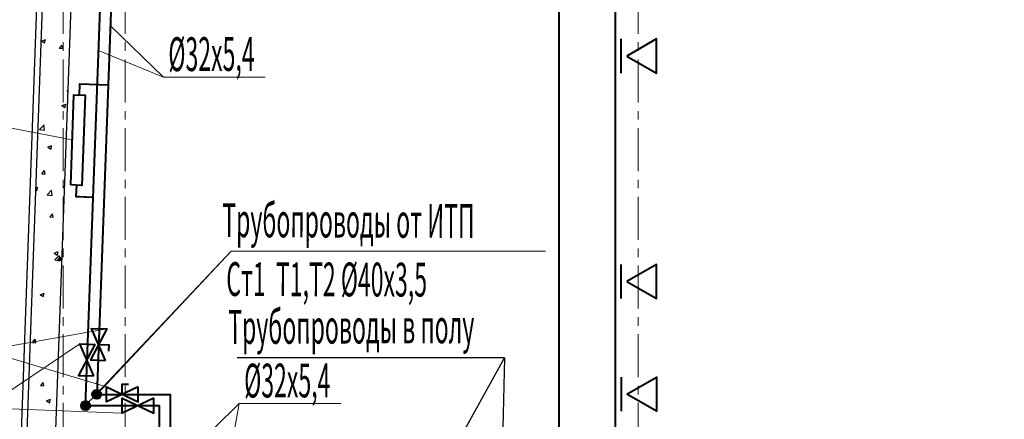
# Model space of a CAD drawing. Units: millimetres. Extents: x 543479 to 1877562, y 503214 to 1732053.
# Drawn here: x 754050 to 762785, y 749523 to 753069 of the extents above; entities that cross this region are included whole.
import ezdxf

# ---------------------------------------------------------------- set-up
doc = ezdxf.new("R2010")
doc.units = ezdxf.units.MM
doc.header["$LTSCALE"] = 0.4
doc.linetypes.add('CENTER', pattern=[50.8, 31.75, -6.35, 6.35, -6.35])
for name, color, linetype, lineweight in [('1 ОСИ', 7, 'Continuous', 9), ('Отопление', 20, 'Continuous', 40), ('Приток', 30, 'Continuous', 40)]:
    doc.layers.add(name, color=color, linetype=linetype, lineweight=lineweight)
doc.layers.add('кон 1', color=8, linetype='Continuous')
doc.styles.add('стиль1', font='mipgost.shx', dxfattribs={"oblique": 15})

msp = doc.modelspace()

# ---------------------------------------------------------------- hatches: boundary and pattern name
at = {"layer": 'Отопление'}
h = msp.add_hatch(color=5, dxfattribs=at)
edge = h.paths.add_edge_path()
edge.add_arc((754733.8, 749744.7), 40, 0, 360)
at = {"layer": 'Отопление', "ltscale": 200}
h = msp.add_hatch(color=256, dxfattribs=at)
edge = h.paths.add_edge_path()
edge.add_arc((754633.8, 749644.7), 40, 0, 360)

# ---------------------------------------------------------------- linework, layer by layer
at = {"layer": '1 ОСИ', "color": 144, "linetype": 'CENTER', "lineweight": 13, "ltscale": 30}
for p, q in [((754436.1, 767346.6), (754436.1, 739446.9)), ((754986.1, 767346.6), (754986.1, 739446.9)), ((759536.1, 767346.6), (759536.1, 739446.9))]:
    msp.add_line(p, q, dxfattribs=at)
at = {"layer": 'кон 1'}
for p, q in [((754112.6, 749332.3), (754498, 759946.6)), ((754747.8, 759937.5), (754363.4, 749348.8)), ((754062.5, 749329), (754413.2, 758990.3)), ((754244.1, 752879.8), (754269.4, 752862.8)), ((754244.2, 752879.9), (754279.7, 752893.5)), ((754269.4, 752862.8), (754279.7, 752893.5)), ((754399.1, 752815.3), (754423.6, 752844.5)), ((754428.3, 752812.4), (754422.5, 752844.3)), ((754399.1, 752815.3), (754429.4, 752812.6)), ((754469.6, 752433.2), (754475.6, 752440.4)), ((754469.6, 752433.2), (754475.3, 752432.7)), ((754423.8, 752307), (754459.4, 752320.6)), ((754449, 752289.9), (754459.3, 752320.6)), ((754423.8, 752306.9), (754449, 752289.9)), ((754225.9, 752095), (754265.5, 752136.2)), ((754270.8, 752088), (754265.2, 752136.2)), ((754225.7, 752095.4), (754270.9, 752088.4)), ((754300.2, 751938.6), (754335.8, 751952.2)), ((754300.2, 751938.6), (754325.4, 751921.5)), ((754325.4, 751921.5), (754335.7, 751952.2)), ((754246.2, 751700.8), (754270.7, 751730)), ((754246.2, 751700.8), (754276.5, 751698.2)), ((754275.4, 751698), (754269.5, 751729.8)), ((754193.4, 751558.8), (754201.8, 751553.1)), ((754194.1, 751576.9), (754212.1, 751583.9)), ((754201.8, 751553.1), (754212.1, 751583.8)), ((754293.3, 751516.1), (754332.8, 751557.3)), ((754338.2, 751509), (754332.6, 751557.3)), ((754293.1, 751516.5), (754338.2, 751509.5)), ((754316.7, 751318.7), (754341.2, 751347.9)), ((754316.7, 751318.7), (754347, 751316)), ((754345.9, 751315.8), (754340, 751347.7)), ((754356.2, 750997.3), (754391.8, 751011)), ((754381.4, 750980.2), (754391.7, 751010.9)), ((754356.2, 750997.3), (754381.5, 750980.2)), ((754360.4, 750937.5), (754405.6, 750930.5)), ((754360.6, 750937.1), (754400.2, 750978.4)), ((754387.1, 750936.6), (754411.6, 750965.8)), ((754387.1, 750936.6), (754417.5, 750933.9)), ((754405.5, 750930.1), (754399.9, 750978.3)), ((754416.4, 750933.7), (754410.5, 750965.6)), ((754232.6, 750628.9), (754268.2, 750642.6)), ((754232.6, 750628.9), (754257.9, 750611.8)), ((754257.8, 750611.9), (754268.1, 750642.6)), ((754163.8, 750204.3), (754188.2, 750233.4)), ((754193, 750201.4), (754187.1, 750233.2)), ((754163.8, 750204.2), (754194.1, 750201.6)), ((754234.2, 749822.1), (754258.7, 749851.3)), ((754234.2, 749822.1), (754264.6, 749819.5)), ((754263.5, 749819.3), (754257.6, 749851.1)), ((754288.6, 749687.6), (754324.2, 749701.3)), ((754313.9, 749670.6), (754324.2, 749701.3)), ((754288.6, 749687.6), (754313.9, 749670.6))]:
    msp.add_line(p, q, dxfattribs=at)
at = {"layer": 'Отопление', "ltscale": 200}
for points in [[(754793, 754046.4), (754630, 749644.7), (755186.1, 749644.7), (755286.1, 749644.7), (755286.1, 749346.4), (758336.1, 749346.4), (758436.1, 749346.4), (758436.1, 745375.9), (759236.1, 745375.9), (759236.1, 745675.9), (759836.1, 745675.9), (759836.1, 745375.9), (765234, 745375.9), (765234, 745675.9), (765834, 745675.9), (765834, 745375.9), (770736.1, 745375.9), (770736.1, 745375.9), (770736.1, 745375.9)], [(754552.7, 751601.2), (754549.2, 751501.2), (754698.6, 751496)], [(754707, 749908.7), (754582.6, 750193.2), (754716.7, 750188.5), (754572.8, 749913.4), (754707, 749908.7)], [(755239.5, 749711.8), (754959.5, 749577.6), (754959.5, 749711.8), (755239.5, 749577.6), (755239.5, 749711.8)]]:
    msp.add_lwpolyline(points, dxfattribs=at)
at = {"layer": 'Отопление', "color": 5}
for points in [[(754889.4, 753946.4), (754733.8, 749744.7), (755186.1, 749744.7), (755386.1, 749744.7), (755386.1, 749446.4), (758336.1, 749446.4), (758536.1, 749446.4), (758536.1, 745475.9), (759136.1, 745475.9), (759136.1, 745775.9), (759936.1, 745775.9), (759936.1, 745475.9), (765134, 745475.9), (765134, 745775.9), (765934, 745775.9), (765934, 745475.9), (770636.1, 745475.9)], [(754580.6, 752400.7), (754584.1, 752500.6), (754833.4, 752491.9)], [(754811.8, 750045.1), (754687.4, 750329.7), (754821.6, 750325), (754677.6, 750049.8), (754811.8, 750045.1)], [(754749.6, 750187.4), (754840.4, 750184.2), (754838.5, 750128)], [(755099.5, 749811.8), (754819.5, 749677.6), (754819.5, 749811.8), (755099.5, 749677.6), (755099.5, 749811.8)], [(754959.5, 749744.7), (754959.5, 749835.6), (755015.8, 749835.6)]]:
    msp.add_lwpolyline(points, dxfattribs=at)
at = {"layer": 'Отопление', "color": 5, "lineweight": 13, "ltscale": 0.2}
for points in [[(756227.2, 752559.4), (755325.7, 752559.4), (754854.8, 753013.9)], [(754754.8, 752792.6), (755325.7, 752559.4)], [(751751.3, 752228.5), (753341.2, 752228.5), (754516.6, 752002.7)], [(754633.8, 749644.7), (755925.7, 751016.1), (758715.3, 751016.1)], [(755925.7, 751016.1), (754733.8, 749744.7)], [(750065.7, 750135.3), (753737.2, 750135.3), (754821.6, 750325)], [(751416.2, 749625.2), (753737.2, 749625.2), (754582.6, 750193.2)], [(754819.5, 749811.8), (753737.2, 750135.3)], [(754959.5, 749577.6), (753737.2, 749625.2)], [(755778, 749446.4), (755998.2, 749662.7)], [(756899.7, 749662.7), (755998.2, 749662.7), (755941.4, 749346.4)]]:
    msp.add_lwpolyline(points, dxfattribs=at)
at = {"layer": 'Отопление'}
for points in [[(754502.7, 751602.9), (754530.6, 752402.4), (754630.5, 752398.9), (754602.6, 751599.4), (754502.7, 751602.9)], [(754552.7, 751601.2), (754549.2, 751501.2), (754581.6, 751500.1), (754698.6, 751496)]]:
    msp.add_lwpolyline(points, dxfattribs=at)
at = {"layer": 'Отопление', "color": 5, "lineweight": 30, "ltscale": 0.2}
for points in [[(757952.3, 749346.4), (758350.8, 750068.5), (755979.2, 750068.5)], [(758350.8, 750068.5), (758336.1, 749446.4)]]:
    msp.add_lwpolyline(points, dxfattribs=at)
at = {"layer": 'Отопление', "color": 5}
msp.add_circle((754733.8, 749744.7), 40, dxfattribs=at)
at = {"layer": 'Отопление', "ltscale": 200}
msp.add_circle((754633.8, 749644.7), 40, dxfattribs=at)
at = {"layer": 'Приток'}
for points in [[(758836.1, 747280.4), (758836.1, 755098.2)], [(759336.1, 747280.4), (759336.1, 755098.2)], [(759386.1, 752595), (759386.1, 752898.2)], [(759386.1, 750595), (759386.1, 750898.2)], [(759386.1, 749898.2), (759386.1, 749595)]]:
    msp.add_lwpolyline(points, dxfattribs=at)
for points in [[(759436.1, 752746.6), (759698.7, 752595), (759698.7, 752898.2)], [(759436.1, 750746.6), (759698.7, 750595), (759698.7, 750898.2)], [(759436.1, 749746.6), (759698.7, 749898.2), (759698.7, 749595)]]:
    msp.add_lwpolyline(points, close=True, dxfattribs=at)

# ---------------------------------------------------------------- texts
at = {"layer": 'Отопление', "color": 5, "lineweight": 13, "ltscale": 0.2, "style": 'стиль1', "oblique": 10, "width": 0.5}
for s, rotation, p in [('%%C32х5,4', 0.188, (755369.2, 752613)), ('Трубопроводы от ИТП', 359.812, (755846.6, 751139.9)), ('Ст1  Т1,Т2 %%C40х3,5', 359.812, (755882.4, 750618)), ('%%C32х5,4', 0.188, (756041.7, 749716.4))]:
    msp.add_text(s, height=300, rotation=rotation, dxfattribs=at).set_placement(p)
at = {"layer": 'Отопление', "color": 5, "lineweight": 30, "ltscale": 0.2, "style": 'стиль1', "oblique": 10, "width": 0.5}
msp.add_text('Трубопроводы в полу', height=300, rotation=0.188, dxfattribs=at).set_placement((755900.2, 750192.3))

doc.saveas('drawing.dxf')
